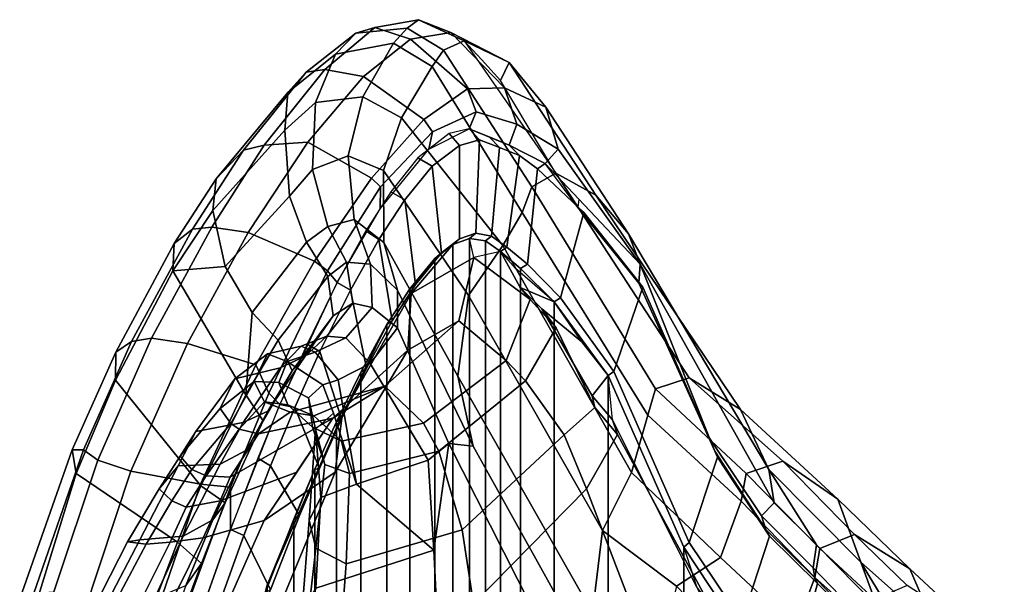
# Model space of a CAD drawing. Units: inches. Extents: x -15.3 to 11.3, y -13.4 to 13.4.
# Drawn here: x -10.9 to -6.4, y 7.4 to 9.9 of the extents above; entities that cross this region are included whole.
import ezdxf

# ---------------------------------------------------------------- set-up
doc = ezdxf.new("R2010")
doc.units = ezdxf.units.IN
doc.header["$MEASUREMENT"] = 0
doc.layers.add('SEAT-FABRICBACK', color=5, linetype='Continuous')
doc.layers.add('SEAT-FRAME', color=5, linetype='Continuous')

msp = doc.modelspace()

# ---------------------------------------------------------------- linework, layer by layer
at = {"layer": 'SEAT-FABRICBACK'}
for points in [[(-9.0168, -8.8568, 33.1659), (-8.9353, -8.9211, 32.9003), (-8.9353, 8.9212, 32.9003), (-9.0168, 8.8569, 33.1659)], [(-8.8585, -8.9492, 32.6121), (-8.8585, 8.9493, 32.6121), (-8.9353, 8.9212, 32.9003), (-8.9353, -8.9211, 32.9003)], [(-8.8585, -8.9492, 32.6121), (-8.7858, -8.9386, 32.2975), (-8.7858, 8.9387, 32.2975), (-8.8585, 8.9493, 32.6121)], [(-8.7174, -8.889, 31.9583), (-8.7174, 8.8891, 31.9583), (-8.7858, 8.9387, 32.2975), (-8.7858, -8.9386, 32.2975)], [(-8.7174, -8.889, 31.9583), (-8.6252, -8.8118, 31.6003), (-8.6252, 8.8119, 31.6003), (-8.7174, 8.8891, 31.9583)], [(-9.0168, -8.8568, 33.1659), (-9.0168, 8.8569, 33.1659), (-9.1315, 8.7192, 33.4879), (-9.1315, -8.7191, 33.4879)], [(-8.4723, -8.6595, 31.0056), (-8.4723, 8.6596, 31.0056), (-8.6252, 8.8119, 31.6003), (-8.6252, -8.8118, 31.6003)], [(-9.2367, -8.556, 33.7442), (-9.1315, -8.7191, 33.4879), (-9.1315, 8.7192, 33.4879), (-9.2367, 8.5561, 33.7442)], [(-8.4723, -8.6595, 31.0056), (-8.2255, -8.3216, 30.0648), (-8.2255, 8.3217, 30.0648), (-8.4723, 8.6596, 31.0056)], [(-9.2367, -8.556, 33.7442), (-9.2367, 8.5561, 33.7442), (-9.3559, 8.3374, 34.0017), (-9.3559, -8.3373, 34.0017)], [(-9.4673, -8.1097, 34.2182), (-9.3559, -8.3373, 34.0017), (-9.3559, 8.3374, 34.0017), (-9.4673, 8.1098, 34.2182)], [(-7.8792, -7.5369, 28.8295), (-7.8792, 7.537, 28.8295), (-8.2255, 8.3217, 30.0648), (-8.2255, -8.3216, 30.0648)], [(-9.4673, -8.1097, 34.2182), (-9.4673, 8.1098, 34.2182), (-9.5657, 7.8934, 34.3926), (-9.5657, -7.8933, 34.3926)], [(-9.6616, -7.6657, 34.5427), (-9.5657, -7.8933, 34.3926), (-9.5657, 7.8934, 34.3926), (-9.6616, 7.6658, 34.5427)], [(-9.6616, -7.6657, 34.5427), (-9.6616, 7.6658, 34.5427), (-9.7935, 7.329, 34.7227), (-9.7935, -7.3289, 34.7227)], [(-7.8792, -7.5369, 28.8295), (-7.6438, -7.1823, 28.2705), (-7.6438, 7.1824, 28.2705), (-7.8792, 7.537, 28.8295)]]:
    msp.add_3dface(points, dxfattribs=at)
at = {"layer": 'SEAT-FRAME'}
for points in [[(-9.2922, 9.913, 32.6189), (-9.0924, 9.949, 31.8544), (-9.1445, 9.9109, 31.6974), (-9.3792, 9.8871, 32.5949)], [(-8.9436, 9.8906, 31.9411), (-9.0924, 9.949, 31.8544), (-9.2922, 9.913, 32.6189), (-9.1286, 9.8598, 32.6393)], [(-8.8832, 9.8523, 31.2248), (-8.9772, 9.8096, 31.2049), (-9.1445, 9.9109, 31.6974), (-9.0924, 9.949, 31.8544)], [(-8.9436, 9.8906, 31.9411), (-8.677, 9.7532, 31.2683), (-8.8832, 9.8523, 31.2248), (-9.0924, 9.949, 31.8544)], [(-9.2922, 9.913, 32.6189), (-9.3792, 9.8871, 32.5949), (-9.606, 9.7084, 33.2673), (-9.5198, 9.7217, 33.3312)], [(-9.3437, 9.6891, 33.3163), (-9.1286, 9.8598, 32.6393), (-9.2922, 9.913, 32.6189), (-9.5198, 9.7217, 33.3312)], [(-9.3792, 9.8871, 32.5949), (-9.1445, 9.9109, 31.6974), (-9.2063, 9.842, 31.6798), (-9.472, 9.791, 32.589)], [(-8.9772, 9.8096, 31.2049), (-9.0303, 9.7347, 31.1937), (-9.2063, 9.842, 31.6798), (-9.1445, 9.9109, 31.6974)], [(-9.3792, 9.8871, 32.5949), (-9.472, 9.791, 32.589), (-9.6895, 9.6157, 33.2166), (-9.606, 9.7084, 33.2673)], [(-9.0676, 9.493, 33.2578), (-8.8679, 9.6333, 32.6014), (-9.1286, 9.8598, 32.6393), (-9.3437, 9.6891, 33.3163)], [(-8.6992, 9.6368, 31.9405), (-8.9436, 9.8906, 31.9411), (-9.1286, 9.8598, 32.6393), (-8.8679, 9.6333, 32.6014)], [(-8.6992, 9.6368, 31.9405), (-8.5098, 9.5491, 31.3036), (-8.677, 9.7532, 31.2683), (-8.9436, 9.8906, 31.9411)], [(-9.472, 9.791, 32.589), (-9.2063, 9.842, 31.6798), (-9.3472, 9.5966, 31.7017), (-9.5636, 9.5698, 32.5808)], [(-9.0303, 9.7347, 31.1937), (-9.1698, 9.5004, 31.1643), (-9.3472, 9.5966, 31.7017), (-9.2063, 9.842, 31.6798)], [(-8.8832, 9.8523, 31.2248), (-8.4636, 9.2471, 29.6606), (-8.5734, 9.1853, 29.641), (-8.9772, 9.8096, 31.2049)], [(-8.8832, 9.8523, 31.2248), (-8.677, 9.7532, 31.2683), (-8.717, 9.6713, 30.5561), (-8.8033, 9.7677, 30.894)], [(-9.472, 9.791, 32.589), (-9.5636, 9.5698, 32.5808), (-9.7031, 9.4445, 33.0182), (-9.6895, 9.6157, 33.2166)], [(-8.9772, 9.8096, 31.2049), (-8.5734, 9.1853, 29.641), (-8.6177, 9.0674, 29.6388), (-9.0303, 9.7347, 31.1937)], [(-9.0303, 9.7347, 31.1937), (-8.6177, 9.0674, 29.6388), (-8.7072, 8.9164, 29.6286), (-9.1698, 9.5004, 31.1643)], [(-8.677, 9.7532, 31.2683), (-8.2809, 9.1469, 29.7053), (-8.4636, 9.2471, 29.6606), (-8.717, 9.6713, 30.5561)], [(-8.2809, 9.1469, 29.7053), (-8.677, 9.7532, 31.2683), (-8.5098, 9.5491, 31.3036), (-8.1312, 8.9707, 29.7476)], [(-9.8924, 9.3524, 33.9679), (-9.606, 9.7084, 33.2673), (-9.6895, 9.6157, 33.2166), (-10.0174, 9.2217, 33.971)], [(-9.7981, 9.3748, 33.9936), (-9.5198, 9.7217, 33.3312), (-9.606, 9.7084, 33.2673), (-9.8924, 9.3524, 33.9679)], [(-9.3437, 9.6891, 33.3163), (-9.5198, 9.7217, 33.3312), (-9.7981, 9.3748, 33.9936), (-9.5973, 9.3884, 33.9333)], [(-9.0676, 9.493, 33.2578), (-9.3437, 9.6891, 33.3163), (-9.5973, 9.3884, 33.9333), (-9.3069, 9.2247, 33.8615)], [(-8.643, 9.4719, 31.9167), (-8.6992, 9.6368, 31.9405), (-8.8679, 9.6333, 32.6014), (-8.8279, 9.5284, 32.6171)], [(-8.643, 9.4719, 31.9167), (-8.4536, 9.3573, 31.3155), (-8.5098, 9.5491, 31.3036), (-8.6992, 9.6368, 31.9405)], [(-10.0174, 9.2217, 33.971), (-9.6895, 9.6157, 33.2166), (-9.7031, 9.4445, 33.0182), (-10.0317, 9.0773, 33.8434)], [(-9.3472, 9.5966, 31.7017), (-9.4131, 9.327, 31.6853), (-9.5774, 9.2639, 32.4717), (-9.5636, 9.5698, 32.5808)], [(-9.3472, 9.5966, 31.7017), (-9.1698, 9.5004, 31.1643), (-9.2515, 9.2589, 31.1471), (-9.4131, 9.327, 31.6853)], [(-9.0282, 9.4358, 33.2276), (-8.8279, 9.5284, 32.6171), (-8.8679, 9.6333, 32.6014), (-9.0676, 9.493, 33.2578)], [(-9.5636, 9.5698, 32.5808), (-9.5774, 9.2639, 32.4717), (-9.6823, 9.1419, 32.8718), (-9.7031, 9.4445, 33.0182)], [(-8.0784, 8.8309, 29.7677), (-8.1312, 8.9707, 29.7476), (-8.5098, 9.5491, 31.3036), (-8.4536, 9.3573, 31.3155)], [(-8.7072, 8.9164, 29.6286), (-8.8631, 8.6883, 29.6096), (-9.2515, 9.2589, 31.1471), (-9.1698, 9.5004, 31.1643)], [(-9.0282, 9.4358, 33.2276), (-9.0443, 9.3564, 33.1792), (-8.8602, 9.4506, 32.5677), (-8.8279, 9.5284, 32.6171)], [(-8.643, 9.4719, 31.9167), (-8.8279, 9.5284, 32.6171), (-8.8602, 9.4506, 32.5677), (-8.6772, 9.3751, 31.8395)], [(-9.0282, 9.4358, 33.2276), (-9.0676, 9.493, 33.2578), (-9.3069, 9.2247, 33.8615), (-9.266, 9.1845, 33.8247)], [(-8.643, 9.4719, 31.9167), (-8.6772, 9.3751, 31.8395), (-8.5131, 9.2915, 31.3167), (-8.4536, 9.3573, 31.3155)], [(-9.7031, 9.4445, 33.0182), (-9.6823, 9.1419, 32.8718), (-9.9764, 8.8204, 33.6325), (-10.0317, 9.0773, 33.8434)], [(-9.0282, 9.4358, 33.2276), (-9.266, 9.1845, 33.8247), (-9.268, 9.0845, 33.8018), (-9.0443, 9.3564, 33.1792)], [(-8.9522, 9.4284, 32.8911), (-9.0945, 9.3171, 33.3362), (-9.0293, 9.2791, 33.3197), (-8.9045, 9.3742, 32.933)], [(-8.9522, 9.4284, 32.8911), (-8.9045, 9.3742, 32.933), (-8.8134, 9.399, 32.6185), (-8.8602, 9.4506, 32.5677)], [(-8.7687, 9.4128, 32.2036), (-8.8602, 9.4506, 32.5677), (-8.8134, 9.399, 32.6185), (-8.7217, 9.3652, 32.2596)], [(-8.7687, 9.4128, 32.2036), (-8.7217, 9.3652, 32.2596), (-8.6302, 9.3288, 31.9019), (-8.6772, 9.3751, 31.8395)], [(-9.7981, 9.3748, 33.9936), (-9.8924, 9.3524, 33.9679), (-10.126, 8.9906, 34.4282), (-10.0375, 9.0006, 34.4588)], [(-9.8702, 8.9756, 34.4722), (-9.5973, 9.3884, 33.9333), (-9.7981, 9.3748, 33.9936), (-10.0375, 9.0006, 34.4588)], [(-9.5676, 8.8449, 34.3926), (-9.3069, 9.2247, 33.8615), (-9.5973, 9.3884, 33.9333), (-9.8702, 8.9756, 34.4722)], [(-8.9052, 8.9467, 32.9069), (-8.9045, 9.3742, 32.933), (-9.0293, 9.2791, 33.3197), (-8.9871, 8.8827, 33.1745)], [(-8.9052, 8.9467, 32.9069), (-8.8301, 8.9723, 32.6202), (-8.8134, 9.399, 32.6185), (-8.9045, 9.3742, 32.933)], [(-8.7577, 8.959, 32.3004), (-8.7217, 9.3652, 32.2596), (-8.8134, 9.399, 32.6185), (-8.8301, 8.9723, 32.6202)], [(-8.7577, 8.959, 32.3004), (-8.6875, 8.9093, 31.9549), (-8.6302, 9.3288, 31.9019), (-8.7217, 9.3652, 32.2596)], [(-8.5131, 9.2915, 31.3167), (-8.6772, 9.3751, 31.8395), (-8.6302, 9.3288, 31.9019), (-8.5478, 9.267, 31.4637)], [(-9.8924, 9.3524, 33.9679), (-10.0174, 9.2217, 33.971), (-10.2093, 8.9257, 34.3374), (-10.126, 8.9906, 34.4282)], [(-9.5774, 9.2639, 32.4717), (-9.4131, 9.327, 31.6853), (-9.3864, 9.0352, 31.648), (-9.5065, 9.0034, 32.39)], [(-9.2515, 9.2589, 31.1471), (-9.2498, 8.93, 31.1474), (-9.3864, 9.0352, 31.648), (-9.4131, 9.327, 31.6853)], [(-8.5934, 8.8309, 31.5916), (-8.5478, 9.267, 31.4637), (-8.6302, 9.3288, 31.9019), (-8.6875, 8.9093, 31.9549)], [(-8.5131, 9.2915, 31.3167), (-8.3589, 9.1288, 30.705), (-8.0784, 8.8309, 29.7677), (-8.4536, 9.3573, 31.3155)], [(-9.2186, 9.1614, 33.6783), (-9.1551, 9.1259, 33.6659), (-9.0293, 9.2791, 33.3197), (-9.0945, 9.3171, 33.3362)], [(-9.1061, 8.7391, 33.5068), (-8.9871, 8.8827, 33.1745), (-9.0293, 9.2791, 33.3197), (-9.1551, 9.1259, 33.6659)], [(-8.5131, 9.2915, 31.3167), (-8.5478, 9.267, 31.4637), (-8.3358, 9.0679, 30.8744), (-8.3635, 9.0899, 30.7228)], [(-9.5774, 9.2639, 32.4717), (-9.5065, 9.0034, 32.39), (-9.6039, 8.9314, 32.7801), (-9.6823, 9.1419, 32.8718)], [(-9.2515, 9.2589, 31.1471), (-8.8631, 8.6883, 29.6096), (-8.9121, 8.319, 29.6222), (-9.2498, 8.93, 31.1474)], [(-8.5934, 8.8309, 31.5916), (-8.4435, 8.6775, 31.004), (-8.3358, 9.0679, 30.8744), (-8.5478, 9.267, 31.4637)], [(-8.5734, 9.1853, 29.641), (-8.4636, 9.2471, 29.6606), (-7.8552, 8.3113, 28.0339), (-8.0082, 8.261, 28.0016)], [(-7.8552, 8.3113, 28.0339), (-8.4636, 9.2471, 29.6606), (-8.2809, 9.1469, 29.7053), (-7.6192, 8.1669, 28.0837)], [(-10.0174, 9.2217, 33.971), (-10.0317, 9.0773, 33.8434), (-10.2152, 8.8008, 34.1965), (-10.2093, 8.9257, 34.3374)], [(-9.5075, 8.8001, 34.3393), (-9.266, 9.1845, 33.8247), (-9.3069, 9.2247, 33.8615), (-9.5676, 8.8449, 34.3926)], [(-9.5075, 8.8001, 34.3393), (-9.4634, 8.7476, 34.2583), (-9.268, 9.0845, 33.8018), (-9.266, 9.1845, 33.8247)], [(-8.0442, 8.1405, 27.994), (-8.6177, 9.0674, 29.6388), (-8.5734, 9.1853, 29.641), (-8.0082, 8.261, 28.0016)], [(-9.9764, 8.8204, 33.6325), (-9.6823, 9.1419, 32.8718), (-9.6039, 8.9314, 32.7801), (-9.8523, 8.6103, 33.4759)], [(-9.2186, 9.1614, 33.6783), (-9.3325, 8.9842, 33.9631), (-9.2728, 8.9445, 33.9572), (-9.1551, 9.1259, 33.6659)], [(-7.4903, 7.8928, 28.1109), (-7.6192, 8.1669, 28.0837), (-8.2809, 9.1469, 29.7053), (-8.1312, 8.9707, 29.7476)], [(-9.1061, 8.7391, 33.5068), (-9.1551, 9.1259, 33.6659), (-9.2728, 8.9445, 33.9572), (-9.2126, 8.5724, 33.7692)], [(-8.3635, 9.0899, 30.7228), (-8.0853, 8.7452, 29.8111), (-8.0784, 8.8309, 29.7677), (-8.3589, 9.1288, 30.705)], [(-10.2152, 8.8008, 34.1965), (-10.0317, 9.0773, 33.8434), (-9.9764, 8.8204, 33.6325)], [(-8.0442, 8.1405, 27.994), (-8.1175, 7.8792, 27.9786), (-8.7072, 8.9164, 29.6286), (-8.6177, 9.0674, 29.6388)], [(-8.1987, 8.3408, 30.0724), (-8.067, 8.7265, 29.9658), (-8.3358, 9.0679, 30.8744), (-8.4435, 8.6775, 31.004)], [(-8.0853, 8.7452, 29.8111), (-8.3635, 9.0899, 30.7228), (-8.3358, 9.0679, 30.8744), (-8.067, 8.7265, 29.9658)], [(-9.5069, 8.7745, 32.718), (-9.6039, 8.9314, 32.7801), (-9.5065, 9.0034, 32.39), (-9.4213, 8.8409, 32.344)], [(-9.3111, 8.8318, 31.6761), (-9.4213, 8.8409, 32.344), (-9.5065, 9.0034, 32.39), (-9.3864, 9.0352, 31.648)], [(-9.3111, 8.8318, 31.6761), (-9.3864, 9.0352, 31.648), (-9.2498, 8.93, 31.1474), (-9.1883, 8.713, 31.1604)], [(-10.4036, 8.4774, 34.8597), (-10.126, 8.9906, 34.4282), (-10.2093, 8.9257, 34.3374), (-10.4764, 8.4285, 34.7685)], [(-10.3126, 8.4928, 34.9012), (-10.0375, 9.0006, 34.4588), (-10.126, 8.9906, 34.4282), (-10.4036, 8.4774, 34.8597)], [(-9.8702, 8.9756, 34.4722), (-10.0375, 9.0006, 34.4588), (-10.3126, 8.4928, 34.9012), (-10.1487, 8.4685, 34.9203)], [(-9.5676, 8.8449, 34.3926), (-9.8702, 8.9756, 34.4722), (-10.1487, 8.4685, 34.9203), (-9.8363, 8.3713, 34.8375)], [(-9.4634, 8.7476, 34.2583), (-9.4033, 8.713, 34.2495), (-9.2728, 8.9445, 33.9572), (-9.3325, 8.9842, 33.9631)], [(-8.8301, 8.9723, 32.6202), (-8.9052, 8.9467, 32.9069), (-8.9353, 8.9212, 32.9003), (-8.8585, 8.9493, 32.6121)], [(-8.8301, 8.9723, 32.6202), (-8.8585, 8.9493, 32.6121), (-8.7858, 8.9387, 32.2975), (-8.7577, 8.959, 32.3004)], [(-8.6875, 8.9093, 31.9549), (-8.7577, 8.959, 32.3004), (-8.7858, 8.9387, 32.2975), (-8.7174, 8.8891, 31.9583)], [(-7.4903, 7.8928, 28.1109), (-8.1312, 8.9707, 29.7476), (-8.0784, 8.8309, 29.7677), (-7.4661, 7.7407, 28.116)], [(-10.4764, 8.4285, 34.7685), (-10.2093, 8.9257, 34.3374), (-10.2152, 8.8008, 34.1965), (-10.4775, 8.3016, 34.5952)], [(-9.5069, 8.7745, 32.718), (-9.7342, 8.4837, 33.3882), (-9.8523, 8.6103, 33.4759), (-9.6039, 8.9314, 32.7801)], [(-9.3304, 8.3561, 34.0279), (-9.2126, 8.5724, 33.7692), (-9.2728, 8.9445, 33.9572), (-9.4033, 8.713, 34.2495)], [(-9.1883, 8.713, 31.1604), (-9.2498, 8.93, 31.1474), (-8.9121, 8.319, 29.6222), (-8.8418, 7.9996, 29.6574)], [(-9.1315, 8.7192, 33.4879), (-9.1254, 8.6972, 33.3434), (-8.9353, 8.9212, 32.9003), (-9.0168, 8.8569, 33.1659)], [(-8.8585, 8.9493, 32.6121), (-8.9353, 8.9212, 32.9003), (-9.1254, 8.6972, 33.3434), (-8.8398, 8.8619, 32.2804)], [(-8.9871, 8.8827, 33.1745), (-9.0168, 8.8569, 33.1659), (-8.9353, 8.9212, 32.9003), (-8.9052, 8.9467, 32.9069)], [(-8.2513, 7.6132, 27.9503), (-8.8631, 8.6883, 29.6096), (-8.7072, 8.9164, 29.6286), (-8.1175, 7.8792, 27.9786)], [(-8.7174, 8.8891, 31.9583), (-8.8398, 8.8619, 32.2804), (-8.8585, 8.9493, 32.6121), (-8.7858, 8.9387, 32.2975)], [(-8.9871, 8.8827, 33.1745), (-9.1061, 8.7391, 33.5068), (-9.1315, 8.7192, 33.4879), (-9.0168, 8.8569, 33.1659)], [(-8.627, 8.7253, 31.2648), (-8.7174, 8.8891, 31.9583), (-8.8398, 8.8619, 32.2804), (-8.5819, 8.6701, 31.2884)], [(-8.6875, 8.9093, 31.9549), (-8.7174, 8.8891, 31.9583), (-8.6252, 8.8119, 31.6003), (-8.5934, 8.8309, 31.5916)], [(-8.649, 8.8119, 31.5969), (-8.7174, 8.8891, 31.9583), (-8.627, 8.7253, 31.2648), (-8.4723, 8.6596, 31.0056)], [(-9.5075, 8.8001, 34.3393), (-9.5676, 8.8449, 34.3926), (-9.8363, 8.3713, 34.8375), (-9.7766, 8.241, 34.8244)], [(-9.482, 8.5951, 32.7303), (-9.5069, 8.7745, 32.718), (-9.4213, 8.8409, 32.344), (-9.3919, 8.6529, 32.298)], [(-9.3046, 8.6335, 31.6993), (-9.3919, 8.6529, 32.298), (-9.4213, 8.8409, 32.344), (-9.3111, 8.8318, 31.6761)], [(-9.3046, 8.6335, 31.6993), (-9.3111, 8.8318, 31.6761), (-9.1883, 8.713, 31.1604), (-9.188, 8.5399, 31.2057)], [(-9.1254, 8.6972, 33.3434), (-9.1409, 8.4384, 33.0819), (-8.9078, 8.573, 32.1712), (-8.8398, 8.8619, 32.2804)], [(-8.5819, 8.6701, 31.2884), (-8.8398, 8.8619, 32.2804), (-8.9078, 8.573, 32.1712), (-8.6905, 8.3906, 31.2654)], [(-8.4435, 8.6775, 31.004), (-8.5934, 8.8309, 31.5916), (-8.6252, 8.8119, 31.6003), (-8.4723, 8.6596, 31.0056)], [(-8.0853, 8.7452, 29.8111), (-7.7375, 7.9762, 28.6336), (-7.7609, 8.0355, 28.6701), (-8.0784, 8.8309, 29.7677)], [(-7.5244, 7.6803, 28.1162), (-7.4661, 7.7407, 28.116), (-8.0784, 8.8309, 29.7677), (-7.7609, 8.0355, 28.6701)], [(-7.7609, 8.0355, 28.6701), (-8.0784, 8.8309, 29.7677), (-8.0784, 8.8309, 29.7677), (-7.7609, 8.0355, 28.6701)], [(-10.2152, 8.8008, 34.1965), (-9.8809, 8.2341, 33.7163), (-10.0865, 7.8176, 34.0859), (-10.4775, 8.3016, 34.5952)], [(-9.8809, 8.2341, 33.7163), (-10.2152, 8.8008, 34.1965), (-9.9764, 8.8204, 33.6325), (-9.8523, 8.6103, 33.4759)], [(-9.5075, 8.8001, 34.3393), (-9.7766, 8.241, 34.8244), (-9.7254, 8.1891, 34.7562), (-9.4634, 8.7476, 34.2583)], [(-9.482, 8.5951, 32.7303), (-9.6694, 8.3442, 33.2892), (-9.7342, 8.4837, 33.3882), (-9.5069, 8.7745, 32.718)], [(-9.4634, 8.7476, 34.2583), (-9.6015, 8.4662, 34.5357), (-9.5436, 8.4314, 34.5292), (-9.4033, 8.713, 34.2495)], [(-9.2126, 8.5724, 33.7692), (-9.2367, 8.5561, 33.7442), (-9.1315, 8.7192, 33.4879), (-9.1061, 8.7391, 33.5068)], [(-8.0853, 8.7452, 29.8111), (-8.067, 8.7265, 29.9658), (-7.7248, 7.9497, 28.7589), (-7.7375, 7.9762, 28.6336)], [(-9.3304, 8.3561, 34.0279), (-9.4033, 8.713, 34.2495), (-9.5436, 8.4314, 34.5292), (-9.4435, 8.1235, 34.2488)], [(-9.1254, 8.6972, 33.3434), (-9.4407, 8.1408, 34.0758), (-9.4733, 7.8805, 33.758), (-9.1409, 8.4384, 33.0819)], [(-9.2367, 8.5561, 33.7442), (-9.4407, 8.1408, 34.0758), (-9.1254, 8.6972, 33.3434), (-9.1315, 8.7192, 33.4879)], [(-8.9529, 8.0112, 29.9547), (-9.188, 8.5399, 31.2057), (-9.1883, 8.713, 31.1604), (-8.8418, 7.9996, 29.6574)], [(-8.2513, 7.6132, 27.9503), (-8.2962, 7.2378, 27.9408), (-8.9121, 8.319, 29.6222), (-8.8631, 8.6883, 29.6096)], [(-8.3448, 8.4767, 30.3852), (-8.4723, 8.6596, 31.0056), (-8.627, 8.7253, 31.2648), (-8.5285, 8.6274, 30.8488)], [(-8.5285, 8.6274, 30.8488), (-8.627, 8.7253, 31.2648), (-8.5819, 8.6701, 31.2884), (-8.4626, 8.5405, 30.7719)], [(-8.1987, 8.3408, 30.0724), (-7.854, 7.5587, 28.8396), (-7.7248, 7.9497, 28.7589), (-8.067, 8.7265, 29.9658)], [(-9.3919, 8.6529, 32.298), (-9.5106, 8.5029, 32.1907), (-9.6096, 8.41, 32.7247), (-9.482, 8.5951, 32.7303)], [(-9.3919, 8.6529, 32.298), (-9.3046, 8.6335, 31.6993), (-9.4249, 8.4951, 31.6149), (-9.5106, 8.5029, 32.1907)], [(-8.6025, 8.2975, 30.8038), (-8.4626, 8.5405, 30.7719), (-8.5819, 8.6701, 31.2884), (-8.6905, 8.3906, 31.2654)], [(-8.4435, 8.6775, 31.004), (-8.4723, 8.6596, 31.0056), (-8.2255, 8.3217, 30.0648), (-8.1987, 8.3408, 30.0724)], [(-9.7342, 8.4837, 33.3882), (-9.8809, 8.2341, 33.7163), (-9.8523, 8.6103, 33.4759)], [(-9.3046, 8.6335, 31.6993), (-9.188, 8.5399, 31.2057), (-9.3127, 8.3772, 31.1297), (-9.4249, 8.4951, 31.6149)], [(-8.5285, 8.6274, 30.8488), (-8.2975, 8.2289, 29.9205), (-8.2255, 8.3217, 30.0648), (-8.3448, 8.4767, 30.3852)], [(-8.5285, 8.6274, 30.8488), (-8.4626, 8.5405, 30.7719), (-8.2856, 8.1758, 29.9402), (-8.2975, 8.2289, 29.9205)], [(-9.6694, 8.3442, 33.2892), (-9.482, 8.5951, 32.7303), (-9.6096, 8.41, 32.7247), (-9.7809, 8.1587, 33.2367)], [(-8.9078, 8.573, 32.1712), (-9.1409, 8.4384, 33.0819), (-9.4834, 8.1266, 32.7811), (-9.2457, 8.2743, 31.992)], [(-9.3559, 8.3374, 34.0017), (-9.4673, 8.1098, 34.2182), (-9.4407, 8.1408, 34.0758), (-9.2367, 8.5561, 33.7442)], [(-9.2126, 8.5724, 33.7692), (-9.3304, 8.3561, 34.0279), (-9.3559, 8.3374, 34.0017), (-9.2367, 8.5561, 33.7442)], [(-8.9078, 8.573, 32.1712), (-9.2457, 8.2743, 31.992), (-9.0692, 8.1043, 31.1855), (-8.6905, 8.3906, 31.2654)], [(-8.9529, 8.0112, 29.9547), (-9.0477, 7.9359, 29.9636), (-9.3127, 8.3772, 31.1297), (-9.188, 8.5399, 31.2057)], [(-8.6025, 8.2975, 30.8038), (-8.4257, 8.0517, 29.9573), (-8.2856, 8.1758, 29.9402), (-8.4626, 8.5405, 30.7719)], [(-10.4036, 8.4774, 34.8597), (-10.4764, 8.4285, 34.7685), (-10.6756, 7.9826, 35.0417), (-10.6244, 7.9819, 35.1581)], [(-10.3126, 8.4928, 34.9012), (-10.4036, 8.4774, 34.8597), (-10.6244, 7.9819, 35.1581), (-10.5587, 7.9346, 35.2342)], [(-10.408, 7.8843, 35.2691), (-10.1487, 8.4685, 34.9203), (-10.3126, 8.4928, 34.9012), (-10.5587, 7.9346, 35.2342)], [(-10.0885, 7.8259, 35.1835), (-9.8363, 8.3713, 34.8375), (-10.1487, 8.4685, 34.9203), (-10.408, 7.8843, 35.2691)], [(-9.8025, 8.1144, 33.6065), (-9.8809, 8.2341, 33.7163), (-9.7342, 8.4837, 33.3882), (-9.6694, 8.3442, 33.2892)], [(-9.7254, 8.1891, 34.7562), (-9.6581, 8.1758, 34.7297), (-9.5436, 8.4314, 34.5292), (-9.6015, 8.4662, 34.5357)], [(-9.5106, 8.5029, 32.1907), (-9.6285, 8.4571, 32.1368), (-9.7238, 8.357, 32.675), (-9.6096, 8.41, 32.7247)], [(-9.6285, 8.4571, 32.1368), (-9.5106, 8.5029, 32.1907), (-9.4249, 8.4951, 31.6149), (-9.565, 8.4295, 31.5344)], [(-9.565, 8.4295, 31.5344), (-9.4249, 8.4951, 31.6149), (-9.3127, 8.3772, 31.1297), (-9.4593, 8.3019, 31.0178)], [(-10.4764, 8.4285, 34.7685), (-10.4775, 8.3016, 34.5952), (-10.6574, 7.8748, 34.8218), (-10.6756, 7.9826, 35.0417)], [(-9.9323, 8.3078, 32.6098), (-9.7823, 8.4214, 32.0785), (-9.8441, 8.2947, 32.0435), (-9.9982, 8.1719, 32.5255)], [(-9.9323, 8.3078, 32.6098), (-9.7238, 8.357, 32.675), (-9.6285, 8.4571, 32.1368), (-9.7823, 8.4214, 32.0785)], [(-9.8441, 8.2947, 32.0435), (-9.7823, 8.4214, 32.0785), (-9.6918, 8.3862, 31.524), (-9.7307, 8.2906, 31.5291)], [(-9.4733, 7.8805, 33.758), (-9.7974, 7.6589, 33.4023), (-9.4834, 8.1266, 32.7811), (-9.1409, 8.4384, 33.0819)], [(-9.6285, 8.4571, 32.1368), (-9.565, 8.4295, 31.5344), (-9.6918, 8.3862, 31.524), (-9.7823, 8.4214, 32.0785)], [(-9.4593, 8.3019, 31.0178), (-9.5292, 8.2796, 31.0182), (-9.6918, 8.3862, 31.524), (-9.565, 8.4295, 31.5344)], [(-9.5449, 7.8976, 34.4265), (-9.4435, 8.1235, 34.2488), (-9.5436, 8.4314, 34.5292), (-9.6581, 8.1758, 34.7297)], [(-9.7238, 8.357, 32.675), (-9.8933, 8.1078, 33.1662), (-9.7809, 8.1587, 33.2367), (-9.6096, 8.41, 32.7247)], [(-9.6918, 8.3862, 31.524), (-9.5292, 8.2796, 31.0182), (-9.5951, 8.2203, 31.0296), (-9.7307, 8.2906, 31.5291)], [(-9.3759, 7.8249, 29.8988), (-9.4593, 8.3019, 31.0178), (-9.3127, 8.3772, 31.1297), (-9.0477, 7.9359, 29.9636)], [(-9.0692, 8.1043, 31.1855), (-8.9998, 7.9765, 30.744), (-8.6025, 8.2975, 30.8038), (-8.6905, 8.3906, 31.2654)], [(-9.9323, 8.3078, 32.6098), (-10.1107, 8.0665, 33.0832), (-9.8933, 8.1078, 33.1662), (-9.7238, 8.357, 32.675)], [(-9.9511, 7.8114, 35.0766), (-9.7766, 8.241, 34.8244), (-9.8363, 8.3713, 34.8375), (-10.0885, 7.8259, 35.1835)], [(-9.6694, 8.3442, 33.2892), (-9.7809, 8.1587, 33.2367), (-9.8787, 7.9811, 33.4599), (-9.8025, 8.1144, 33.6065)], [(-9.4435, 8.1235, 34.2488), (-9.4673, 8.1098, 34.2182), (-9.3559, 8.3374, 34.0017), (-9.3304, 8.3561, 34.0279)], [(-7.854, 7.5587, 28.8396), (-8.1987, 8.3408, 30.0724), (-8.2255, 8.3217, 30.0648), (-7.8792, 7.537, 28.8295)], [(-10.0865, 7.8176, 34.0859), (-10.1943, 7.5602, 34.2484), (-10.6574, 7.8748, 34.8218), (-10.4775, 8.3016, 34.5952)], [(-10.1811, 7.9541, 32.9646), (-10.1107, 8.0665, 33.0832), (-9.9323, 8.3078, 32.6098), (-9.9982, 8.1719, 32.5255)], [(-9.9497, 8.1025, 32.4979), (-9.9982, 8.1719, 32.5255), (-9.8441, 8.2947, 32.0435), (-9.9497, 8.1025, 32.4979)], [(-9.8441, 8.2947, 32.0435), (-9.7964, 8.2017, 32.0319), (-9.9123, 8.0776, 32.4917), (-9.9497, 8.1025, 32.4979)], [(-9.8441, 8.2947, 32.0435), (-9.7307, 8.2906, 31.5291), (-9.689, 8.1887, 31.5443), (-9.7964, 8.2017, 32.0319)], [(-9.5951, 8.2203, 31.0296), (-9.5761, 8.0857, 31.0778), (-9.689, 8.1887, 31.5443), (-9.7307, 8.2906, 31.5291)], [(-9.5292, 8.2796, 31.0182), (-9.4593, 8.3019, 31.0178), (-9.3759, 7.8249, 29.8988), (-9.4804, 8.1495, 30.6257)], [(-8.893, 7.6169, 29.9225), (-8.4257, 8.0517, 29.9573), (-8.6025, 8.2975, 30.8038), (-8.9998, 7.9765, 30.744)], [(-8.1627, 6.7778, 27.969), (-8.8418, 7.9996, 29.6574), (-8.9121, 8.319, 29.6222), (-8.2962, 7.2378, 27.9408)], [(-8.2046, 8.1203, 29.5919), (-8.2255, 8.3217, 30.0648), (-8.2975, 8.2289, 29.9205)], [(-8.2255, 8.3217, 30.0648), (-7.8792, 7.537, 28.8295), (-7.8204, 7.3578, 28.3982), (-8.2046, 8.1203, 29.5919)], [(-7.4264, 7.9302, 26.9562), (-7.5934, 7.8736, 26.9207), (-8.0082, 8.261, 28.0016), (-7.8552, 8.3113, 28.0339)], [(-7.4264, 7.9302, 26.9562), (-7.8552, 8.3113, 28.0339), (-7.6192, 8.1669, 28.0837), (-7.1746, 7.7567, 27.0204)], [(-9.7766, 8.241, 34.8244), (-9.9511, 7.8114, 35.0766), (-9.9513, 7.6183, 35.0906), (-9.7254, 8.1891, 34.7562)], [(-9.2457, 8.2743, 31.992), (-9.4834, 8.1266, 32.7811), (-9.8239, 8.0564, 32.4972), (-9.6783, 8.154, 32.0403)], [(-9.2457, 8.2743, 31.992), (-9.6783, 8.154, 32.0403), (-9.5709, 8.1373, 31.5634), (-9.2457, 8.2743, 31.992)], [(-9.4804, 8.1495, 30.6257), (-9.5628, 8.0771, 30.6306), (-9.5951, 8.2203, 31.0296), (-9.5292, 8.2796, 31.0182)], [(-9.0692, 8.1043, 31.1855), (-9.2457, 8.2743, 31.992), (-9.5709, 8.1373, 31.5634), (-9.4448, 8.0224, 31.1063)], [(-7.6167, 7.7478, 26.9118), (-8.0442, 8.1405, 27.994), (-8.0082, 8.261, 28.0016), (-7.5934, 7.8736, 26.9207)], [(-9.8025, 8.1144, 33.6065), (-9.9764, 7.7406, 33.932), (-10.0865, 7.8176, 34.0859), (-9.8809, 8.2341, 33.7163)], [(-9.9123, 8.0776, 32.4917), (-9.7964, 8.2017, 32.0319), (-9.6783, 8.154, 32.0403), (-9.8239, 8.0564, 32.4972)], [(-9.7964, 8.2017, 32.0319), (-9.689, 8.1887, 31.5443), (-9.5709, 8.1373, 31.5634), (-9.6783, 8.154, 32.0403)], [(-9.5951, 8.2203, 31.0296), (-9.5628, 8.0771, 30.6306), (-9.5196, 7.916, 30.6695), (-9.5761, 8.0857, 31.0778)], [(-8.2046, 8.1203, 29.5919), (-8.2975, 8.2289, 29.9205), (-8.2856, 8.1758, 29.9402), (-8.1819, 8.0529, 29.5727)], [(-9.9497, 8.1025, 32.4979), (-10.1278, 7.8923, 32.9183), (-10.1811, 7.9541, 32.9646), (-9.9982, 8.1719, 32.5255)], [(-9.9989, 7.9177, 33.3686), (-9.8787, 7.9811, 33.4599), (-9.7809, 8.1587, 33.2367), (-9.8933, 8.1078, 33.1662)], [(-9.7254, 8.1891, 34.7562), (-9.8265, 7.944, 34.9164), (-9.769, 7.9096, 34.9048), (-9.6581, 8.1758, 34.7297)], [(-9.5449, 7.8976, 34.4265), (-9.6581, 8.1758, 34.7297), (-9.769, 7.9096, 34.9048), (-9.636, 7.6823, 34.5708)], [(-9.5761, 8.0857, 31.0778), (-9.4448, 8.0224, 31.1063), (-9.5709, 8.1373, 31.5634), (-9.689, 8.1887, 31.5443)], [(-9.4804, 8.1495, 30.6257), (-9.3759, 7.8249, 29.8988), (-9.5386, 7.765, 29.8644), (-9.5628, 8.0771, 30.6306)], [(-8.3247, 7.8036, 29.6072), (-8.1819, 8.0529, 29.5727), (-8.2856, 8.1758, 29.9402), (-8.4257, 8.0517, 29.9573)], [(-7.0697, 7.4697, 27.0589), (-7.1746, 7.7567, 27.0204), (-7.6192, 8.1669, 28.0837), (-7.4903, 7.8928, 28.1109)], [(-10.1915, 7.9088, 33.2631), (-9.9989, 7.9177, 33.3686), (-9.8933, 8.1078, 33.1662), (-10.1107, 8.0665, 33.0832)], [(-9.9764, 7.7406, 33.932), (-9.8025, 8.1144, 33.6065), (-9.8787, 7.9811, 33.4599), (-10.0323, 7.6623, 33.7415)], [(-9.4834, 8.1266, 32.7811), (-9.649, 7.8799, 33.1088), (-9.9982, 7.7488, 33.0818), (-9.9532, 7.8574, 32.9247)], [(-9.4834, 8.1266, 32.7811), (-9.9532, 7.8574, 32.9247), (-9.8239, 8.0564, 32.4972), (-9.4834, 8.1266, 32.7811)], [(-9.7832, 7.3639, 34.6127), (-9.7838, 7.1292, 34.2084), (-9.4733, 7.8805, 33.758), (-9.4407, 8.1408, 34.0758)], [(-9.5657, 7.8934, 34.3926), (-9.7832, 7.3639, 34.6127), (-9.4407, 8.1408, 34.0758), (-9.4673, 8.1098, 34.2182)], [(-9.4435, 8.1235, 34.2488), (-9.5449, 7.8976, 34.4265), (-9.5657, 7.8934, 34.3926), (-9.4673, 8.1098, 34.2182)], [(-9.4448, 8.0224, 31.1063), (-9.408, 7.8736, 30.6922), (-8.9998, 7.9765, 30.744), (-9.0692, 8.1043, 31.1855)], [(-8.1819, 8.0529, 29.5727), (-7.7709, 7.2925, 28.4159), (-7.8204, 7.3578, 28.3982), (-8.2046, 8.1203, 29.5919)], [(-7.6167, 7.7478, 26.9118), (-7.7108, 7.4906, 26.9731), (-8.1175, 7.8792, 27.9786), (-8.0442, 8.1405, 27.994)], [(-10.1811, 7.9541, 32.9646), (-10.2775, 7.8042, 33.1439), (-10.1915, 7.9088, 33.2631), (-10.1107, 8.0665, 33.0832)], [(-9.9123, 8.0776, 32.4917), (-10.0625, 7.8632, 32.9047), (-10.1278, 7.8923, 32.9183), (-9.9497, 8.1025, 32.4979)], [(-9.9123, 8.0776, 32.4917), (-9.8239, 8.0564, 32.4972), (-9.9532, 7.8574, 32.9247), (-10.0625, 7.8632, 32.9047)], [(-9.5386, 7.765, 29.8644), (-9.5921, 7.6615, 29.8531), (-9.5628, 8.0771, 30.6306), (-9.5386, 7.765, 29.8644)], [(-9.5921, 7.6615, 29.8531), (-9.5612, 7.5334, 29.8596), (-9.5196, 7.916, 30.6695), (-9.5628, 8.0771, 30.6306)], [(-9.5761, 8.0857, 31.0778), (-9.5196, 7.916, 30.6695), (-9.408, 7.8736, 30.6922), (-9.4448, 8.0224, 31.1063)], [(-8.893, 7.6169, 29.9225), (-8.841, 7.2784, 29.5485), (-8.3247, 7.8036, 29.6072), (-8.4257, 8.0517, 29.9573)], [(-7.9448, 6.8136, 28.4087), (-7.7709, 7.2925, 28.4159), (-8.1819, 8.0529, 29.5727), (-8.3247, 7.8036, 29.6072)], [(-7.7375, 7.9762, 28.6336), (-7.5036, 7.6186, 28.06), (-7.5244, 7.6803, 28.1162), (-7.7609, 8.0355, 28.6701)], [(-10.9154, 7.3007, 35.3009), (-10.6756, 7.9826, 35.0417), (-10.6574, 7.8748, 34.8218), (-10.854, 7.2356, 35.0118)], [(-10.8512, 7.3272, 35.4311), (-10.6244, 7.9819, 35.1581), (-10.6756, 7.9826, 35.0417), (-10.9154, 7.3007, 35.3009)], [(-10.7599, 7.3337, 35.4737), (-10.5587, 7.9346, 35.2342), (-10.6244, 7.9819, 35.1581), (-10.8512, 7.3272, 35.4311)], [(-9.9989, 7.9177, 33.3686), (-10.1675, 7.5884, 33.6533), (-10.0323, 7.6623, 33.7415), (-9.8787, 7.9811, 33.4599)], [(-9.4227, 7.4612, 29.8889), (-8.893, 7.6169, 29.9225), (-8.9998, 7.9765, 30.744), (-9.408, 7.8736, 30.6922)], [(-8.9529, 8.0112, 29.9547), (-9.0219, 7.5233, 29.4914), (-9.0477, 7.9359, 29.9636), (-8.9529, 8.0112, 29.9547)], [(-8.9529, 8.0112, 29.9547), (-8.1992, 6.5207, 28.0465), (-8.9721, 6.4906, 28.6475), (-9.0219, 7.5233, 29.4914)], [(-8.1627, 6.7778, 27.969), (-8.1992, 6.5207, 28.0465), (-8.9529, 8.0112, 29.9547), (-8.8418, 7.9996, 29.6574)], [(-7.5036, 7.6186, 28.06), (-7.7375, 7.9762, 28.6336), (-7.7248, 7.9497, 28.7589), (-7.4876, 7.588, 28.1766)], [(-10.408, 7.8843, 35.2691), (-10.5587, 7.9346, 35.2342), (-10.7599, 7.3337, 35.4737), (-10.6227, 7.2353, 35.5203)], [(-10.1278, 7.8923, 32.9183), (-10.2197, 7.7498, 33.0841), (-10.2775, 7.8042, 33.1439), (-10.1811, 7.9541, 32.9646)], [(-9.9513, 7.6183, 35.0906), (-9.8909, 7.5915, 35.0711), (-9.769, 7.9096, 34.9048), (-9.8265, 7.944, 34.9164)], [(-9.0477, 7.9359, 29.9636), (-9.0219, 7.5233, 29.4914), (-9.0219, 7.5233, 29.4914), (-9.3759, 7.8249, 29.8988)], [(-7.6142, 7.2009, 28.2741), (-7.4876, 7.588, 28.1766), (-7.7248, 7.9497, 28.7589), (-7.854, 7.5587, 28.8396)], [(-7.4264, 7.9302, 26.9562), (-7.0982, 7.5956, 25.9569), (-7.2572, 7.5311, 25.9101), (-7.5934, 7.8736, 26.9207)], [(-7.1746, 7.7567, 27.0204), (-6.8457, 7.4378, 26.0166), (-7.0982, 7.5956, 25.9569), (-7.4264, 7.9302, 26.9562)], [(-10.0885, 7.8259, 35.1835), (-10.408, 7.8843, 35.2691), (-10.6227, 7.2353, 35.5203), (-10.3009, 7.209, 35.4339)], [(-10.422, 7.5623, 33.3954), (-10.3662, 7.5707, 33.5743), (-10.1915, 7.9088, 33.2631), (-10.2775, 7.8042, 33.1439)], [(-10.1915, 7.9088, 33.2631), (-10.3662, 7.5707, 33.5743), (-10.1675, 7.5884, 33.6533), (-9.9989, 7.9177, 33.3686)], [(-10.0625, 7.8632, 32.9047), (-10.1548, 7.7202, 33.072), (-10.2197, 7.7498, 33.0841), (-10.1278, 7.8923, 32.9183)], [(-9.4733, 7.8805, 33.758), (-9.7838, 7.1292, 34.2084), (-10.091, 6.9978, 33.8127), (-9.7974, 7.6589, 33.4023)], [(-9.7974, 7.6589, 33.4023), (-10.0761, 7.58, 33.2758), (-9.9982, 7.7488, 33.0818), (-9.649, 7.8799, 33.1088)], [(-9.7685, 7.3421, 34.7531), (-9.636, 7.6823, 34.5708), (-9.769, 7.9096, 34.9048), (-9.8909, 7.5915, 35.0711)], [(-9.6616, 7.6658, 34.5427), (-9.7935, 7.329, 34.7227), (-9.7832, 7.3639, 34.6127), (-9.5657, 7.8934, 34.3926)], [(-9.636, 7.6823, 34.5708), (-9.6616, 7.6658, 34.5427), (-9.5657, 7.8934, 34.3926), (-9.5449, 7.8976, 34.4265)], [(-9.5612, 7.5334, 29.8596), (-9.4227, 7.4612, 29.8889), (-9.408, 7.8736, 30.6922), (-9.5196, 7.916, 30.6695)], [(-7.7108, 7.4906, 26.9731), (-7.912, 7.3586, 27.1757), (-8.2513, 7.6132, 27.9503), (-8.1175, 7.8792, 27.9786)], [(-7.4661, 7.7407, 28.116), (-7.4661, 7.7407, 28.116), (-7.2725, 7.5475, 27.6477), (-7.4903, 7.8928, 28.1109)], [(-7.0697, 7.4697, 27.0589), (-7.4903, 7.8928, 28.1109), (-7.2725, 7.5475, 27.6477), (-6.9949, 7.2657, 26.9424)], [(-10.3696, 7.1003, 34.461), (-10.854, 7.2356, 35.0118), (-10.6574, 7.8748, 34.8218), (-10.1943, 7.5602, 34.2484)], [(-9.9532, 7.8574, 32.9247), (-9.9982, 7.7488, 33.0818), (-10.1548, 7.7202, 33.072), (-10.0625, 7.8632, 32.9047)], [(-7.2572, 7.5311, 25.9101), (-7.2799, 7.3985, 25.9531), (-7.6167, 7.7478, 26.9118), (-7.5934, 7.8736, 26.9207)], [(-10.337, 7.5516, 33.294), (-10.422, 7.5623, 33.3954), (-10.2775, 7.8042, 33.1439), (-10.2197, 7.7498, 33.0841)], [(-9.9511, 7.8114, 35.0766), (-10.0885, 7.8259, 35.1835), (-10.3009, 7.209, 35.4339), (-10.163, 7.2339, 35.3312)], [(-10.0835, 7.4627, 34.091), (-10.1943, 7.5602, 34.2484), (-10.0865, 7.8176, 34.0859), (-9.9764, 7.7406, 33.932)], [(-10.163, 7.2339, 35.3312), (-10.0703, 7.2825, 35.2332), (-9.9513, 7.6183, 35.0906), (-9.9511, 7.8114, 35.0766)], [(-9.0219, 7.5233, 29.4914), (-9.5613, 7.3504, 29.3683), (-9.5386, 7.765, 29.8644), (-9.3759, 7.8249, 29.8988)], [(-7.9448, 6.8136, 28.4087), (-8.3247, 7.8036, 29.6072), (-8.841, 7.2784, 29.5485), (-8.6166, 5.995, 28.291)], [(-10.2268, 7.5603, 33.2482), (-10.337, 7.5516, 33.294), (-10.2197, 7.7498, 33.0841), (-10.1548, 7.7202, 33.072)], [(-10.0761, 7.58, 33.2758), (-10.2268, 7.5603, 33.2482), (-10.1548, 7.7202, 33.072), (-9.9982, 7.7488, 33.0818)], [(-9.5386, 7.765, 29.8644), (-9.5613, 7.3504, 29.3683), (-9.6238, 7.2526, 29.3576), (-9.5921, 7.6615, 29.8531)], [(-7.6167, 7.7478, 26.9118), (-7.2799, 7.3985, 25.9531), (-7.3674, 7.1687, 26.1188), (-7.7108, 7.4906, 26.9731)], [(-7.1746, 7.7567, 27.0204), (-7.0697, 7.4697, 27.0589), (-6.729, 7.1654, 26.0489), (-6.8457, 7.4378, 26.0166)], [(-9.9764, 7.7406, 33.932), (-10.0323, 7.6623, 33.7415), (-10.1562, 7.3619, 33.9248), (-10.0835, 7.4627, 34.091)], [(-7.2873, 7.4433, 27.5402), (-7.2725, 7.5475, 27.6477), (-7.4661, 7.7407, 28.116), (-7.5244, 7.6803, 28.1162)], [(-10.2993, 7.3033, 33.8351), (-10.1562, 7.3619, 33.9248), (-10.0323, 7.6623, 33.7415), (-10.1675, 7.5884, 33.6533)], [(-9.7974, 7.6589, 33.4023), (-10.091, 6.9978, 33.8127), (-10.2689, 7.1921, 33.549), (-10.0761, 7.58, 33.2758)], [(-9.636, 7.6823, 34.5708), (-9.7685, 7.3421, 34.7531), (-9.7935, 7.329, 34.7227), (-9.6616, 7.6658, 34.5427)], [(-9.6091, 7.1197, 29.3551), (-9.5612, 7.5334, 29.8596), (-9.5921, 7.6615, 29.8531), (-9.6238, 7.2526, 29.3576)], [(-7.2805, 7.3978, 27.5133), (-7.2873, 7.4433, 27.5402), (-7.5244, 7.6803, 28.1162), (-7.5036, 7.6186, 28.06)], [(-9.9513, 7.6183, 35.0906), (-10.0703, 7.2825, 35.2332), (-10.0097, 7.2608, 35.2136), (-9.8909, 7.5915, 35.0711)], [(-9.4227, 7.4612, 29.8889), (-9.4547, 7.0362, 29.4168), (-8.841, 7.2784, 29.5485), (-8.893, 7.6169, 29.9225)], [(-8.2513, 7.6132, 27.9503), (-7.912, 7.3586, 27.1757), (-8.0019, 6.9969, 27.1734), (-8.2962, 7.2378, 27.9408)], [(-7.5036, 7.6186, 28.06), (-7.4876, 7.588, 28.1766), (-7.2671, 7.3716, 27.6395), (-7.2805, 7.3978, 27.5133)], [(-10.422, 7.5623, 33.3954), (-10.5807, 7.2504, 33.6234), (-10.5102, 7.294, 33.7533), (-10.3662, 7.5707, 33.5743)], [(-10.5102, 7.294, 33.7533), (-10.2993, 7.3033, 33.8351), (-10.1675, 7.5884, 33.6533), (-10.3662, 7.5707, 33.5743)], [(-10.0761, 7.58, 33.2758), (-10.2689, 7.1921, 33.549), (-10.4133, 7.1884, 33.512), (-10.2268, 7.5603, 33.2482)], [(-9.7685, 7.3421, 34.7531), (-9.8909, 7.5915, 35.0711), (-10.0097, 7.2608, 35.2136), (-9.8723, 7.0555, 34.8773)], [(-7.6142, 7.2009, 28.2741), (-7.3751, 6.9718, 27.7163), (-7.2671, 7.3716, 27.6395), (-7.4876, 7.588, 28.1766)], [(-6.8582, 7.3628, 24.9119), (-7.0063, 7.2984, 24.8807), (-7.2572, 7.5311, 25.9101), (-7.0982, 7.5956, 25.9569)], [(-6.8582, 7.3628, 24.9119), (-7.0982, 7.5956, 25.9569), (-6.8457, 7.4378, 26.0166), (-6.5441, 7.1585, 24.9782)], [(-10.337, 7.5516, 33.294), (-10.5189, 7.2101, 33.5383), (-10.5807, 7.2504, 33.6234), (-10.422, 7.5623, 33.3954)], [(-10.2268, 7.5603, 33.2482), (-10.4133, 7.1884, 33.512), (-10.5189, 7.2101, 33.5383), (-10.337, 7.5516, 33.294)], [(-10.0835, 7.4627, 34.091), (-10.2422, 7.0362, 34.2964), (-10.3696, 7.1003, 34.461), (-10.1943, 7.5602, 34.2484)], [(-8.9721, 6.4906, 28.6475), (-9.6815, 6.1095, 28.4847), (-9.5613, 7.3504, 29.3683), (-9.0219, 7.5233, 29.4914)], [(-9.4547, 7.0362, 29.4168), (-9.4227, 7.4612, 29.8889), (-9.5612, 7.5334, 29.8596), (-9.6091, 7.1197, 29.3551)], [(-7.854, 7.5587, 28.8396), (-7.8792, 7.537, 28.8295), (-7.6438, 7.1824, 28.2705), (-7.6142, 7.2009, 28.2741)], [(-7.7169, 7.1374, 28.1688), (-7.6438, 7.1824, 28.2705), (-7.8792, 7.537, 28.8295), (-7.8204, 7.3578, 28.3982)], [(-7.2873, 7.4433, 27.5402), (-7.0405, 7.1876, 26.9087), (-6.9949, 7.2657, 26.9424), (-7.2725, 7.5475, 27.6477)], [(-7.2572, 7.5311, 25.9101), (-7.0063, 7.2984, 24.8807), (-7.0169, 7.1641, 24.8784), (-7.2799, 7.3985, 25.9531)], [(-7.4502, 6.8811, 25.9478), (-7.912, 7.3586, 27.1757), (-7.7108, 7.4906, 26.9731), (-7.3674, 7.1687, 26.1188)], [(-10.2422, 7.0362, 34.2964), (-10.0835, 7.4627, 34.091), (-10.1562, 7.3619, 33.9248), (-10.3325, 6.8717, 34.1472)], [(-7.2805, 7.3978, 27.5133), (-7.0426, 7.1535, 26.9081), (-7.0405, 7.1876, 26.9087), (-7.2873, 7.4433, 27.5402)], [(-6.6626, 6.8732, 26.0739), (-6.729, 7.1654, 26.0489), (-7.0697, 7.4697, 27.0589), (-6.8261, 7.0643, 26.5574)], [(-6.8261, 7.0643, 26.5574), (-7.0697, 7.4697, 27.0589), (-6.9949, 7.2657, 26.9424), (-6.8261, 7.0643, 26.5574)], [(-6.4137, 6.9015, 25.0057), (-6.5441, 7.1585, 24.9782), (-6.8457, 7.4378, 26.0166), (-6.729, 7.1654, 26.0489)], [(-7.0169, 7.1641, 24.8784), (-7.008, 6.9172, 24.8803), (-7.3674, 7.1687, 26.1188), (-7.2799, 7.3985, 25.9531)], [(-7.0426, 7.1535, 26.9081), (-7.2805, 7.3978, 27.5133), (-7.2671, 7.3716, 27.6395), (-7.0263, 7.1305, 27.0407)], [(-7.1392, 6.745, 27.1501), (-7.0263, 7.1305, 27.0407), (-7.2671, 7.3716, 27.6395), (-7.3751, 6.9718, 27.7163)]]:
    msp.add_3dface(points, dxfattribs=at)

doc.saveas('drawing.dxf')
